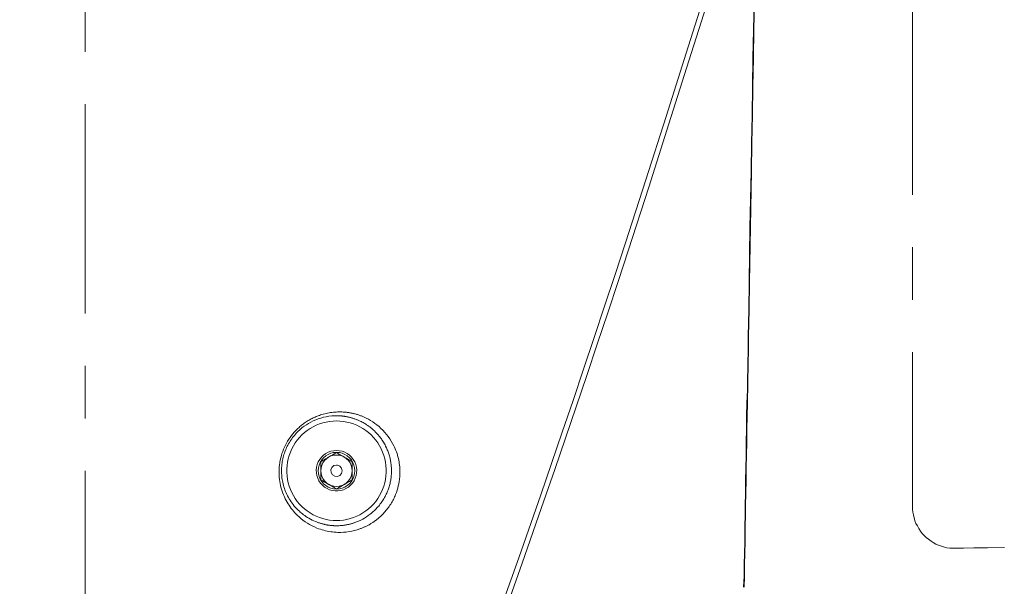
# Model space of a CAD drawing. Units: inches. Extents: x 90 to 248, y -545 to -374.
# Drawn here: x 193 to 202, y -435 to -429 of the extents above; entities that cross this region are included whole.
import ezdxf

# ---------------------------------------------------------------- set-up
doc = ezdxf.new("R2010")
doc.units = ezdxf.units.IN
doc.header["$MEASUREMENT"] = 0
for name, pattern in [('AI-Linetype-11', [3.499997, 2, -0.499999, 0.499999, -0.499999]), ('AI-Linetype-4', [3.499997, 2, -0.499999, 0.499999, -0.499999]), ('AI-Linetype-9', [3.499997, 2, -0.499999, 0.499999, -0.499999])]:
    doc.linetypes.add(name, pattern=pattern)
doc.layers.add('ULISSE 2 (BASE SOPRA)', color=7, linetype='Continuous')
doc.layers.add('ULISSE 2 (BASE SOTTO)', color=7, linetype='Continuous')

# ---------------------------------------------------------------- blocks, each defined once
blk = doc.blocks.new('block 2')
at = {"layer": 'ULISSE 2 (BASE SOTTO)', "color": 7, "lineweight": 25}
blk.add_lwpolyline([(199.6804, -434.81), (199.6839, -434.7042), (199.6839, -434.5948), (199.6875, -434.4854), (199.691, -434.3761), (199.691, -434.3479), (199.691, -434.3161), (199.691, -434.2879), (199.691, -434.2597), (199.691, -434.2032), (199.6945, -434.1432), (199.6945, -434.0268), (199.6981, -433.9104), (199.6981, -433.7905), (199.7016, -433.6705), (199.7051, -433.547), (199.7051, -433.4236), (199.7086, -433.3001), (199.7086, -433.1766), (199.7122, -433.0532), (199.7157, -432.9262), (199.7157, -432.8627), (199.7157, -432.7992), (199.7192, -432.7357), (199.7192, -432.6722), (199.7227, -432.5452), (199.7227, -432.4146), (199.7298, -432.1571), (199.7333, -431.896), (199.7404, -431.3704), (199.751, -430.8377), (199.7545, -430.5696), (199.7616, -430.3015), (199.7651, -430.0299), (199.7686, -429.7582), (199.7757, -429.4866), (199.7792, -429.2114)], dxfattribs=at)
blk = doc.blocks.new('block 3')
at = {"layer": 'ULISSE 2 (BASE SOTTO)', "color": 7, "linetype": 'AI-Linetype-4', "lineweight": 9}
blk.add_lwpolyline([(201.2907, -422.0642), (201.2907, -434.0375), (201.2907, -434.0657), (201.2942, -434.0939), (201.2978, -434.1186), (201.3048, -434.1468), (201.3119, -434.1751), (201.3225, -434.1998), (201.3366, -434.2244), (201.3507, -434.2491), (201.3648, -434.2738), (201.3824, -434.295), (201.4001, -434.3162), (201.4212, -434.3338), (201.4424, -434.3514), (201.4671, -434.3691), (201.4883, -434.3832), (201.513, -434.3973), (201.5377, -434.4079), (201.5659, -434.4185), (201.5941, -434.4255), (201.6188, -434.4326), (201.647, -434.4361), (201.6752, -434.4361), (201.6964, -434.4361), (201.7176, -434.4361), (201.7775, -434.4361), (201.8763, -434.4326), (202.0069, -434.4326), (202.1691, -434.4291)], dxfattribs=at)
at = {"layer": 'ULISSE 2 (BASE SOTTO)', "color": 7, "lineweight": 9}
for points in [[(197.3175, -435.1248), (197.53, -434.527), (197.7392, -433.9281), (197.7911, -433.7782), (197.8428, -433.6282), (197.8942, -433.4781), (197.9456, -433.328), (198.0476, -433.0276), (198.149, -432.727), (198.2497, -432.4261), (198.3498, -432.125), (198.4491, -431.8237), (198.5478, -431.5222), (198.7433, -430.9185), (198.937, -430.3142), (199.1289, -429.7095), (199.3198, -429.1043)], [(199.3457, -429.1809), (199.1552, -429.7838), (198.9637, -430.3864), (198.7708, -430.9884), (198.576, -431.5895), (198.4778, -431.8898), (198.3789, -432.1898), (198.2792, -432.4895), (198.1789, -432.7889), (198.0779, -433.088), (197.9762, -433.3868), (197.8737, -433.6853), (197.7705, -433.9836), (197.5621, -434.5792), (197.3506, -435.1736)], [(199.7796, -429.2117), (199.7748, -429.4854), (199.77, -429.7581), (199.7653, -430.0299), (199.7606, -430.3005), (199.7559, -430.57), (199.7512, -430.8382), (199.7419, -431.3705), (199.7328, -431.8965), (199.7282, -432.1569), (199.7237, -432.4154), (199.7215, -432.5439), (199.7191, -432.6718), (199.718, -432.7357), (199.7169, -432.7993), (199.7158, -432.8627), (199.7147, -432.926), (199.7125, -433.0521), (199.7103, -433.1773), (199.7082, -433.3017), (199.706, -433.4253), (199.7038, -433.5479), (199.7018, -433.6696), (199.6997, -433.7902), (199.6976, -433.9097), (199.6956, -434.028), (199.6935, -434.145), (199.6924, -434.203), (199.6914, -434.2606), (199.691, -434.2892), (199.6905, -434.3178), (199.6899, -434.3462), (199.6895, -434.3746), (199.6876, -434.4866), (199.6856, -434.5964), (199.6837, -434.7038), (199.6819, -434.8088)], [(196.3939, -433.6764), (196.3942, -433.6825), (196.3945, -433.6887), (196.3946, -433.6949), (196.3948, -433.7011), (196.3949, -433.7072), (196.3949, -433.7134), (196.3948, -433.7196), (196.3946, -433.7258), (196.3945, -433.732), (196.3942, -433.7382), (196.3938, -433.7444), (196.3934, -433.7506), (196.393, -433.7568), (196.3924, -433.763), (196.3919, -433.7692), (196.3912, -433.7754), (196.3903, -433.7817), (196.3895, -433.7879), (196.3887, -433.7941), (196.3877, -433.8003), (196.384, -433.8215), (196.3795, -433.8426), (196.3742, -433.8632), (196.3682, -433.8837), (196.3614, -433.9038), (196.3538, -433.9237), (196.349, -433.9355), (196.3438, -433.9472), (196.3384, -433.9588), (196.3326, -433.9703), (196.3267, -433.9817), (196.3203, -433.993), (196.3137, -434.0043), (196.307, -434.0154), (196.2998, -434.0264), (196.2924, -434.0373), (196.2851, -434.0478), (196.2773, -434.058), (196.2696, -434.0681), (196.2616, -434.0779), (196.2535, -434.0875), (196.2451, -434.097), (196.2366, -434.1061), (196.2279, -434.1151), (196.2191, -434.1239), (196.21, -434.1324), (196.2049, -434.1371), (196.1996, -434.1417), (196.1945, -434.1462), (196.1893, -434.1507), (196.1839, -434.1551), (196.1787, -434.1594), (196.1733, -434.1636), (196.1679, -434.1678), (196.1624, -434.172), (196.1569, -434.176), (196.1514, -434.18), (196.1459, -434.1838), (196.1402, -434.1877), (196.1346, -434.1914), (196.1289, -434.1951), (196.1231, -434.1987), (196.1174, -434.2023), (196.1116, -434.2057), (196.1058, -434.2092), (196.0999, -434.2125), (196.0939, -434.2158), (196.088, -434.219), (196.0819, -434.2221), (196.0759, -434.2252), (196.0697, -434.2281), (196.0636, -434.231), (196.0574, -434.2339), (196.0512, -434.2367), (196.0449, -434.2394), (196.0385, -434.242), (196.0322, -434.2446), (196.0259, -434.2471), (196.0194, -434.2495), (196.0129, -434.2518), (195.9873, -434.2603), (195.9615, -434.2675), (195.9355, -434.2735), (195.9094, -434.2784), (195.8828, -434.2819), (195.8564, -434.2843), (195.8293, -434.2854), (195.8025, -434.2853), (195.7852, -434.2846), (195.768, -434.2833), (195.7511, -434.2817), (195.7341, -434.2795), (195.7173, -434.2768), (195.7006, -434.2735), (195.684, -434.2699), (195.6674, -434.2657), (195.651, -434.261), (195.6348, -434.2558), (195.6185, -434.2501), (195.6024, -434.2439), (195.5787, -434.2339), (195.5554, -434.2227), (195.5328, -434.2106), (195.5107, -434.1975), (195.4894, -434.1835), (195.4686, -434.1685), (195.4483, -434.1524), (195.4289, -434.1355), (195.4158, -434.1233), (195.403, -434.1105), (195.3907, -434.0976), (195.3789, -434.0841), (195.3674, -434.0704), (195.3564, -434.0562), (195.3459, -434.0418), (195.3357, -434.0269), (195.3261, -434.0116), (195.3169, -433.996), (195.308, -433.98), (195.2996, -433.9637), (195.2912, -433.9461), (195.2835, -433.9281), (195.2763, -433.9102), (195.2699, -433.8919), (195.2639, -433.8736), (195.2587, -433.855), (195.2542, -433.8364), (195.2503, -433.8174), (195.247, -433.7984), (195.2444, -433.7791), (195.2423, -433.7597), (195.2409, -433.7402), (195.2405, -433.7299), (195.2402, -433.7196), (195.2402, -433.7092), (195.2404, -433.6989), (195.2406, -433.6886), (195.2412, -433.6782), (195.2417, -433.6678), (195.2427, -433.6575), (195.2438, -433.6471), (195.2451, -433.6368), (195.2464, -433.6263), (195.2481, -433.6159), (195.2521, -433.5947), (195.2568, -433.5735), (195.2623, -433.5528), (195.2686, -433.5322), (195.2756, -433.512), (195.2835, -433.4919), (195.292, -433.4721), (195.3014, -433.4526), (195.3116, -433.4335), (195.3224, -433.4147), (195.3341, -433.3962), (195.3465, -433.3782), (195.3592, -433.3609), (195.3725, -433.3442), (195.3863, -433.328), (195.4008, -433.3125), (195.4157, -433.2975), (195.4311, -433.2831), (195.4394, -433.2759), (195.4476, -433.2688), (195.456, -433.2619), (195.4646, -433.2553), (195.4733, -433.2488), (195.4819, -433.2424), (195.4909, -433.2362), (195.4999, -433.2302), (195.5089, -433.2244), (195.518, -433.2188), (195.5274, -433.2133), (195.5368, -433.208), (195.5463, -433.2029), (195.5558, -433.198), (195.5656, -433.1932), (195.5754, -433.1887), (195.5853, -433.1843), (195.5952, -433.1801), (195.6054, -433.1759), (195.6156, -433.1721), (195.6259, -433.1684), (195.6364, -433.1649), (195.6498, -433.1606), (195.6632, -433.1568), (195.6768, -433.1532), (195.6903, -433.15), (195.7041, -433.1471), (195.7177, -433.1445), (195.7316, -433.1422), (195.7454, -433.1402), (195.7589, -433.1387), (195.7723, -433.1374), (195.7857, -433.1365), (195.799, -433.1359), (195.8124, -433.1356), (195.8256, -433.1356), (195.839, -433.136), (195.8522, -433.1366), (195.8602, -433.1371), (195.8681, -433.1378), (195.8759, -433.1385), (195.8838, -433.1393), (195.8915, -433.1402), (195.8993, -433.1413), (195.9071, -433.1424), (195.9148, -433.1437), (195.9225, -433.145), (195.9301, -433.1464), (195.9378, -433.148), (195.9454, -433.1496), (195.953, -433.1513), (195.9604, -433.1532), (195.968, -433.1551), (195.9754, -433.1572), (195.9829, -433.1593), (195.9903, -433.1616), (195.9976, -433.1639), (196.0049, -433.1664), (196.0123, -433.1689), (196.0195, -433.1716), (196.0268, -433.1744), (196.0341, -433.1772), (196.0413, -433.1801), (196.0485, -433.1832), (196.071, -433.1936), (196.0931, -433.2049), (196.1146, -433.2173), (196.1355, -433.2304), (196.1559, -433.2446), (196.1758, -433.2597), (196.1952, -433.2757), (196.214, -433.2927), (196.2327, -433.3111), (196.2507, -433.3304), (196.2676, -433.3501), (196.2835, -433.3707), (196.2983, -433.3916), (196.3122, -433.4133), (196.325, -433.4355), (196.337, -433.4584), (196.3439, -433.473), (196.3504, -433.4879), (196.3564, -433.5027), (196.3621, -433.5179), (196.3672, -433.5331), (196.372, -433.5485), (196.3761, -433.5639), (196.38, -433.5796), (196.3835, -433.5953), (196.3863, -433.6113), (196.389, -433.6273), (196.391, -433.6436), (196.3927, -433.6599), (196.3939, -433.6764)], [(196.3132, -433.666), (196.3125, -433.656), (196.3117, -433.6462), (196.3106, -433.6362), (196.3093, -433.6263), (196.3079, -433.6162), (196.3063, -433.6063), (196.3044, -433.5962), (196.3023, -433.5863), (196.3001, -433.5762), (196.2976, -433.5663), (196.2948, -433.5562), (196.292, -433.5462), (196.2889, -433.5362), (196.2856, -433.5264), (196.282, -433.5164), (196.2783, -433.5065), (196.2743, -433.4966), (196.2702, -433.4868), (196.2658, -433.477), (196.2612, -433.4674), (196.2596, -433.4642), (196.2581, -433.4609), (196.2564, -433.4577), (196.2547, -433.4544), (196.253, -433.4512), (196.2513, -433.448), (196.2495, -433.4446), (196.2476, -433.4413), (196.2458, -433.438), (196.2439, -433.4347), (196.2419, -433.4313), (196.2399, -433.4279), (196.2378, -433.4245), (196.2357, -433.4212), (196.2337, -433.4178), (196.2315, -433.4143), (196.2292, -433.4109), (196.227, -433.4075), (196.2247, -433.4041), (196.2224, -433.4006), (196.22, -433.3971), (196.2175, -433.3937), (196.2151, -433.3902), (196.2126, -433.3868), (196.21, -433.3833), (196.2073, -433.3797), (196.2047, -433.3763), (196.202, -433.3728), (196.1992, -433.3693), (196.1965, -433.3658), (196.1936, -433.3623), (196.1907, -433.3588), (196.1876, -433.3553), (196.1846, -433.3518), (196.1816, -433.3483), (196.1784, -433.3449), (196.1752, -433.3414), (196.1721, -433.3379), (196.1688, -433.3344), (196.1654, -433.331), (196.162, -433.3275), (196.1586, -433.3241), (196.1551, -433.3206), (196.1515, -433.3173), (196.1506, -433.3163), (196.1496, -433.3153), (196.1479, -433.3139), (196.1464, -433.3124), (196.1442, -433.3104), (196.1422, -433.3085), (196.1394, -433.306), (196.1366, -433.3035), (196.1333, -433.3006), (196.1299, -433.2978), (196.1259, -433.2943), (196.1219, -433.291), (196.1172, -433.2872), (196.1125, -433.2835), (196.1072, -433.2794), (196.1018, -433.2753), (196.0957, -433.2709), (196.0895, -433.2665), (196.0826, -433.2618), (196.0757, -433.2572), (196.068, -433.2523), (196.0603, -433.2475), (196.0519, -433.2426), (196.0432, -433.2377), (196.0338, -433.2326), (196.0245, -433.2278), (196.0143, -433.2228), (196.0038, -433.218), (195.9973, -433.2151), (195.9908, -433.2124), (195.9844, -433.2097), (195.9779, -433.2072), (195.9716, -433.2048), (195.9651, -433.2025), (195.9589, -433.2003), (195.9525, -433.1982), (195.9463, -433.1962), (195.9401, -433.1943), (195.9339, -433.1925), (195.9279, -433.1907), (195.9218, -433.1892), (195.9159, -433.1877), (195.91, -433.1862), (195.904, -433.1848), (195.8984, -433.1836), (195.8926, -433.1824), (195.8869, -433.1813), (195.8813, -433.1802), (195.8758, -433.1792), (195.8701, -433.1784), (195.8648, -433.1776), (195.8594, -433.1768), (195.8541, -433.1761), (195.8489, -433.1755), (195.8438, -433.175), (195.8387, -433.1744), (195.8338, -433.174), (195.8288, -433.1736), (195.8008, -433.1722), (195.7724, -433.1724), (195.7451, -433.1739), (195.7174, -433.177), (195.6911, -433.1813), (195.6647, -433.1871), (195.6394, -433.1939), (195.6142, -433.2021), (195.5904, -433.2111), (195.5667, -433.2215), (195.5445, -433.2326), (195.5225, -433.2448), (195.5019, -433.2576), (195.4817, -433.2716), (195.4628, -433.2858), (195.4445, -433.3011), (195.4343, -433.3102), (195.4243, -433.3196), (195.4146, -433.3292), (195.405, -433.3391), (195.396, -433.3493), (195.3869, -433.3597), (195.3782, -433.3704), (195.3698, -433.3813), (195.3616, -433.3924), (195.3538, -433.4038), (195.3461, -433.4154), (195.3389, -433.4272), (195.3319, -433.4391), (195.3253, -433.4514), (195.3188, -433.4638), (195.3129, -433.4764), (195.3071, -433.4891), (195.3017, -433.502), (195.2967, -433.5151), (195.292, -433.5283), (195.2876, -433.5417), (195.2836, -433.5551), (195.2801, -433.5687), (195.2767, -433.5825), (195.2739, -433.5963), (195.2714, -433.6102), (195.2692, -433.6242), (195.2674, -433.6382), (195.266, -433.6524), (195.265, -433.6665), (195.2643, -433.6808), (195.2641, -433.695), (195.2642, -433.7094), (195.2648, -433.7236), (195.2657, -433.7374), (195.267, -433.7512), (195.2686, -433.7653), (195.2705, -433.7792), (195.273, -433.7936), (195.2759, -433.8076), (195.2792, -433.8221), (195.283, -433.8364), (195.2872, -433.8509), (195.2918, -433.8652), (195.297, -433.8798), (195.3025, -433.8942), (195.3087, -433.9086), (195.3152, -433.9229), (195.3224, -433.9373), (195.3298, -433.9514), (195.3381, -433.9656), (195.3466, -433.9795), (195.3558, -433.9935), (195.3654, -434.007), (195.3757, -434.0206), (195.3863, -434.0338), (195.3976, -434.0469), (195.4093, -434.0595), (195.4217, -434.0721), (195.4345, -434.0842), (195.4435, -434.0923), (195.4527, -434.1001), (195.4631, -434.1086), (195.4737, -434.1168), (195.4857, -434.1255), (195.4978, -434.1339), (195.5114, -434.1426), (195.5252, -434.1509), (195.5404, -434.1594), (195.5558, -434.1674), (195.5728, -434.1754), (195.59, -434.1829), (195.5971, -434.1858), (195.6044, -434.1885), (195.6115, -434.1911), (195.6184, -434.1935), (195.6253, -434.1958), (195.632, -434.198), (195.6386, -434.2), (195.6452, -434.202), (195.6516, -434.2037), (195.6579, -434.2055), (195.664, -434.207), (195.6702, -434.2084), (195.676, -434.2097), (195.6819, -434.211), (195.6875, -434.2122), (195.6931, -434.2133), (195.6984, -434.2142), (195.7038, -434.2151), (195.7089, -434.2159), (195.714, -434.2167), (195.7187, -434.2173), (195.7235, -434.218), (195.7281, -434.2186), (195.7326, -434.219), (195.7369, -434.2195), (195.7411, -434.2199), (195.7451, -434.2202), (195.749, -434.2206), (195.7527, -434.2208), (195.7564, -434.221), (195.7598, -434.2213), (195.7632, -434.2215), (195.7664, -434.2216), (195.7694, -434.2217), (195.7773, -434.2219), (195.7851, -434.2221), (195.7928, -434.2221), (195.8005, -434.222), (195.808, -434.2217), (195.8156, -434.2215), (195.823, -434.221), (195.8304, -434.2205), (195.8376, -434.2199), (195.8448, -434.2191), (195.8519, -434.2184), (195.859, -434.2175), (195.8659, -434.2165), (195.8728, -434.2154), (195.8795, -434.2143), (195.8863, -434.213), (195.8927, -434.2117), (195.8993, -434.2104), (195.9057, -434.209), (195.912, -434.2075), (195.9182, -434.206), (195.9244, -434.2044), (195.9305, -434.2027), (195.9366, -434.201), (195.9423, -434.1993), (195.9481, -434.1974), (195.9538, -434.1956), (195.9594, -434.1937), (195.9801, -434.1862), (196.0005, -434.1777), (196.0199, -434.1687), (196.0392, -434.1587), (196.0574, -434.1483), (196.0755, -434.1371), (196.0925, -434.1255), (196.1092, -434.1132), (196.1249, -434.1006), (196.1404, -434.0873), (196.1495, -434.0789), (196.1584, -434.0702), (196.1672, -434.0614), (196.1756, -434.0523), (196.1839, -434.0431), (196.192, -434.0338), (196.1998, -434.0243), (196.2073, -434.0145), (196.2146, -434.0047), (196.2217, -433.9947), (196.2284, -433.9846), (196.235, -433.9743), (196.2412, -433.9639), (196.2473, -433.9534), (196.2531, -433.9428), (196.2586, -433.9321), (196.2638, -433.9213), (196.2689, -433.9104), (196.2731, -433.9005), (196.2772, -433.8906), (196.2811, -433.8805), (196.2848, -433.8703), (196.2882, -433.86), (196.2915, -433.8497), (196.2946, -433.8392), (196.2973, -433.8286), (196.3001, -433.818), (196.3024, -433.8074), (196.3046, -433.7965), (196.3066, -433.7857), (196.3083, -433.7748), (196.3099, -433.7639), (196.3112, -433.7528), (196.3122, -433.7418), (196.313, -433.7306), (196.3137, -433.7195), (196.314, -433.7083), (196.3141, -433.6971), (196.3141, -433.6893), (196.3139, -433.6815), (196.3136, -433.6737), (196.3132, -433.666)], [(195.7891, -433.2221), (195.8223, -433.2233), (195.8552, -433.2267), (195.8879, -433.2324), (195.92, -433.2405), (195.9516, -433.2508), (195.9823, -433.2632), (196.0121, -433.2777), (196.0409, -433.2943), (196.0683, -433.3128), (196.0945, -433.3332), (196.1191, -433.3554), (196.1422, -433.3793), (196.1634, -433.4046), (196.183, -433.4315), (196.2004, -433.4596), (196.216, -433.4889), (196.2295, -433.5191), (196.2408, -433.5503), (196.2501, -433.5822), (196.2569, -433.6146), (196.2615, -433.6474), (196.2638, -433.6805), (196.2638, -433.7136), (196.2615, -433.7467), (196.2569, -433.7796), (196.2501, -433.812), (196.2408, -433.8439), (196.2295, -433.875), (196.216, -433.9053), (196.2004, -433.9346), (196.183, -433.9627), (196.1634, -433.9895), (196.1422, -434.015), (196.1191, -434.0388), (196.0945, -434.061), (196.0683, -434.0814), (196.0409, -434.0999), (196.0121, -434.1165), (195.9823, -434.131), (195.9516, -434.1435), (195.92, -434.1537), (195.8879, -434.1617), (195.8552, -434.1675), (195.8223, -434.1709), (195.7891, -434.1721), (195.756, -434.1709), (195.7231, -434.1675), (195.6904, -434.1617), (195.6582, -434.1537), (195.6266, -434.1435), (195.5959, -434.131), (195.5661, -434.1165), (195.5375, -434.0999), (195.5099, -434.0814), (195.4839, -434.061), (195.4592, -434.0388), (195.4362, -434.015), (195.4148, -433.9895), (195.3954, -433.9627), (195.3778, -433.9346), (195.3622, -433.9053), (195.3487, -433.875), (195.3374, -433.8439), (195.3283, -433.812), (195.3214, -433.7796), (195.3167, -433.7467), (195.3144, -433.7136), (195.3144, -433.6805), (195.3167, -433.6474), (195.3214, -433.6146), (195.3283, -433.5822), (195.3374, -433.5503), (195.3487, -433.5191), (195.3622, -433.4889), (195.3778, -433.4596), (195.3954, -433.4315), (195.4148, -433.4046), (195.4362, -433.3793), (195.4592, -433.3554), (195.4839, -433.3332), (195.5099, -433.3128), (195.5375, -433.2943), (195.5661, -433.2777), (195.5959, -433.2632), (195.6266, -433.2508), (195.6582, -433.2405), (195.6904, -433.2324), (195.7231, -433.2267), (195.756, -433.2233), (195.7891, -433.2221)], [(195.7891, -433.5039), (195.816, -433.5058), (195.8424, -433.5113), (195.8677, -433.5206), (195.8915, -433.5333), (195.9133, -433.5491), (195.9327, -433.5678), (195.9494, -433.5891), (195.9627, -433.6124), (195.9729, -433.6374), (195.9794, -433.6636), (195.9822, -433.6904), (195.9813, -433.7173), (195.9767, -433.7438), (195.9683, -433.7695), (195.9564, -433.7937), (195.9414, -433.816), (195.9233, -433.8361), (195.9027, -433.8534), (195.8798, -433.8677), (195.8552, -433.8787), (195.8293, -433.8861), (195.8026, -433.8898), (195.7756, -433.8898), (195.749, -433.8861), (195.7231, -433.8787), (195.6984, -433.8677), (195.6756, -433.8534), (195.6549, -433.8361), (195.637, -433.816), (195.6218, -433.7937), (195.61, -433.7695), (195.6017, -433.7438), (195.597, -433.7173), (195.596, -433.6904), (195.5988, -433.6636), (195.6054, -433.6374), (195.6155, -433.6124), (195.629, -433.5891), (195.6455, -433.5678), (195.6649, -433.5491), (195.6867, -433.5333), (195.7106, -433.5206), (195.7359, -433.5113), (195.7622, -433.5058), (195.7891, -433.5039)], [(195.7891, -433.5221), (195.8165, -433.5242), (195.8433, -433.5306), (195.8686, -433.5412), (195.892, -433.5555), (195.9129, -433.5734), (195.9308, -433.5942), (195.9451, -433.6177), (195.9556, -433.643), (195.962, -433.6697), (195.9641, -433.6971), (195.962, -433.7245), (195.9556, -433.7512), (195.9451, -433.7766), (195.9308, -433.8), (195.9129, -433.8209), (195.892, -433.8386), (195.8686, -433.853), (195.8433, -433.8635), (195.8165, -433.8699), (195.7891, -433.8721), (195.7618, -433.8699), (195.7351, -433.8635), (195.7097, -433.853), (195.6863, -433.8386), (195.6654, -433.8209), (195.6476, -433.8), (195.6332, -433.7766), (195.6226, -433.7512), (195.6163, -433.7245), (195.6141, -433.6971), (195.6163, -433.6697), (195.6226, -433.643), (195.6332, -433.6177), (195.6476, -433.5942), (195.6654, -433.5734), (195.6863, -433.5555), (195.7097, -433.5412), (195.7351, -433.5306), (195.7618, -433.5242), (195.7891, -433.5221)], [(195.6392, -433.6105), (195.648, -433.6054), (195.657, -433.6002), (195.666, -433.595), (195.6753, -433.5896), (195.6847, -433.5842), (195.6943, -433.5787), (195.6991, -433.5758), (195.7039, -433.573), (195.7064, -433.5716), (195.7089, -433.5702), (195.7114, -433.5687), (195.7139, -433.5674), (195.7236, -433.5617), (195.7333, -433.5561), (195.7429, -433.5506), (195.7526, -433.545), (195.7573, -433.5423), (195.762, -433.5396), (195.7666, -433.5369), (195.7712, -433.5342), (195.7803, -433.529), (195.7891, -433.5239)], [(195.8642, -433.5672), (195.8405, -433.5561), (195.8152, -433.5494), (195.7891, -433.5471), (195.7631, -433.5494), (195.7378, -433.5561), (195.7141, -433.5672)], [(195.7891, -433.5239), (195.7979, -433.529), (195.8069, -433.5342), (195.816, -433.5394), (195.8252, -433.5448), (195.8346, -433.5501), (195.8442, -433.5557), (195.849, -433.5585), (195.854, -433.5613), (195.8565, -433.5628), (195.859, -433.5642), (195.8615, -433.5656), (195.8639, -433.567), (195.8736, -433.5727), (195.8834, -433.5783), (195.893, -433.5838), (195.9025, -433.5893), (195.9072, -433.5921), (195.9119, -433.5948), (195.9166, -433.5975), (195.9211, -433.6001), (195.9302, -433.6053), (195.9392, -433.6105)], [(195.7141, -433.5672), (195.6928, -433.5822), (195.6742, -433.6006), (195.6593, -433.6221), (195.6481, -433.6458), (195.6414, -433.6711), (195.6392, -433.6971)], [(195.6392, -433.7837), (195.6392, -433.7735), (195.6392, -433.7631), (195.6392, -433.7578), (195.6392, -433.7525), (195.6392, -433.7471), (195.6392, -433.7417), (195.6392, -433.7307), (195.6392, -433.7197), (195.6392, -433.7141), (195.6392, -433.7085), (195.6392, -433.7057), (195.6392, -433.7028), (195.6392, -433.6999), (195.6392, -433.6971), (195.6392, -433.6857), (195.6392, -433.6745), (195.6392, -433.6634), (195.6392, -433.6525), (195.6392, -433.6471), (195.6392, -433.6416), (195.6392, -433.6363), (195.6392, -433.631), (195.6392, -433.6206), (195.6392, -433.6105)], [(195.7891, -433.6423), (195.7976, -433.643), (195.8214, -433.6528), (195.8379, -433.6722), (195.8438, -433.6971), (195.8379, -433.7219), (195.8214, -433.7413), (195.7976, -433.7511), (195.7722, -433.7491), (195.7504, -433.7358), (195.737, -433.714), (195.7351, -433.6886), (195.7449, -433.6649), (195.7643, -433.6483), (195.7891, -433.6423)], [(195.9392, -433.6971), (195.9368, -433.6711), (195.9301, -433.6458), (195.9191, -433.6221), (195.904, -433.6006), (195.8856, -433.5822), (195.8642, -433.5672)], [(195.9392, -433.6105), (195.9392, -433.6206), (195.9392, -433.631), (195.9392, -433.6363), (195.9392, -433.6416), (195.9392, -433.6471), (195.9392, -433.6525), (195.9392, -433.6634), (195.9392, -433.6745), (195.9392, -433.6857), (195.9392, -433.6971), (195.9392, -433.6999), (195.9392, -433.7028), (195.9392, -433.7057), (195.9392, -433.7085), (195.9392, -433.7141), (195.9392, -433.7197), (195.9392, -433.7307), (195.9392, -433.7417), (195.9392, -433.7471), (195.9392, -433.7525), (195.9392, -433.7578), (195.9392, -433.7631), (195.9392, -433.7735), (195.9392, -433.7837)], [(195.6392, -433.6971), (195.6414, -433.7232), (195.6481, -433.7484), (195.6593, -433.7721), (195.6742, -433.7935), (195.6928, -433.812), (195.7141, -433.827)], [(195.8642, -433.827), (195.8856, -433.812), (195.904, -433.7935), (195.9191, -433.7721), (195.9301, -433.7484), (195.9368, -433.7232), (195.9392, -433.6971)], [(195.7891, -433.8703), (195.7803, -433.8652), (195.7713, -433.86), (195.7622, -433.8548), (195.753, -433.8494), (195.7436, -433.844), (195.7341, -433.8385), (195.7292, -433.8357), (195.7242, -433.8328), (195.7219, -433.8314), (195.7194, -433.83), (195.7169, -433.8286), (195.7144, -433.8271), (195.7046, -433.8215), (195.695, -433.8159), (195.6853, -433.8104), (195.6757, -433.8049), (195.671, -433.8021), (195.6663, -433.7994), (195.6616, -433.7967), (195.6571, -433.7941), (195.648, -433.7888), (195.6392, -433.7837)], [(195.7141, -433.827), (195.7378, -433.8381), (195.7631, -433.8448), (195.7891, -433.8471), (195.8152, -433.8448), (195.8404, -433.8381), (195.8642, -433.827)], [(195.9392, -433.7837), (195.9304, -433.7888), (195.9214, -433.794), (195.9123, -433.7992), (195.9031, -433.8045), (195.8937, -433.81), (195.884, -433.8155), (195.8792, -433.8183), (195.8743, -433.8211), (195.8718, -433.8226), (195.8693, -433.824), (195.8668, -433.8254), (195.8645, -433.8268), (195.8547, -433.8324), (195.8449, -433.8381), (195.8353, -433.8436), (195.8258, -433.8492), (195.8211, -433.8519), (195.8164, -433.8546), (195.8117, -433.8572), (195.8072, -433.8599), (195.7981, -433.8652), (195.7891, -433.8703)]]:
    blk.add_lwpolyline(points, dxfattribs=at)
blk = doc.blocks.new('block 7')
at = {"layer": 'ULISSE 2 (BASE SOPRA)', "color": 7, "linetype": 'AI-Linetype-9', "lineweight": 9}
blk.add_lwpolyline([(193.3891, -453.197), (193.3891, -383.5971)], dxfattribs=at)
at = {"layer": 'ULISSE 2 (BASE SOPRA)', "color": 7, "linetype": 'AI-Linetype-11', "lineweight": 9}
blk.add_open_spline([(230.7171, -418.3984), (230.7171, -439.0141), (214.0048, -455.7264), (193.3891, -455.7264), (172.7734, -455.7264), (156.0611, -439.0141), (156.0611, -418.3984), (156.0611, -397.7827), (172.7734, -381.0704), (193.3891, -381.0704), (214.0048, -381.0704), (230.7171, -397.7827), (230.7171, -418.3984)], degree=3, knots=[0, 0, 0, 0, 1, 1, 1, 2, 2, 2, 3, 3, 3, 4, 4, 4, 4], dxfattribs=at)

msp = doc.modelspace()

# ---------------------------------------------------------------- block references
at = {"layer": 'ULISSE 2 (BASE SOPRA)'}
msp.add_blockref('block 7', (0, 0), dxfattribs=at)
at = {"layer": 'ULISSE 2 (BASE SOTTO)'}
for name in ['block 3', 'block 2']:
    msp.add_blockref(name, (0, 0), dxfattribs=at)

doc.saveas('drawing.dxf')
